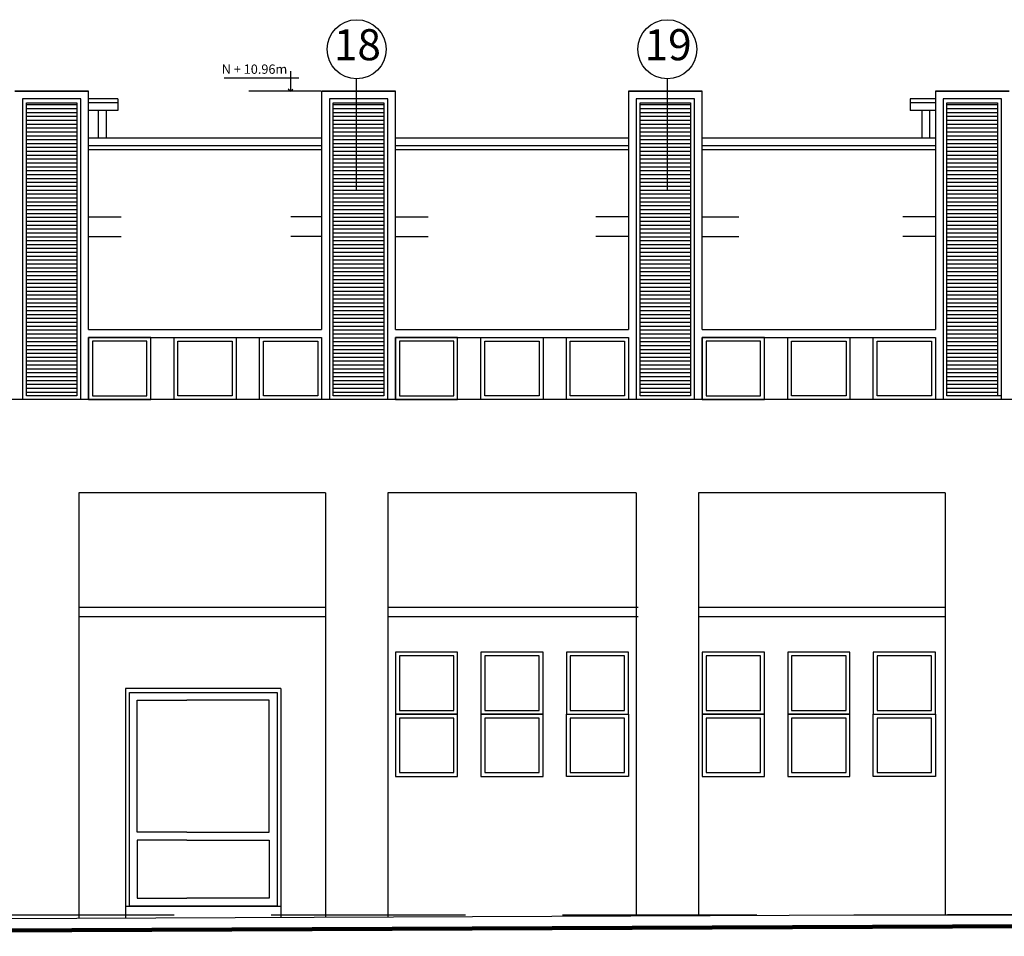
# Model space of a CAD drawing. Extents: x 15 to 75, y -89 to 239.
# Drawn here: x 38 to 51, y 2 to 14 of the extents above; entities that cross this region are included whole.
import ezdxf

# ---------------------------------------------------------------- set-up
doc = ezdxf.new("R2010")
doc.units = 0
doc.header["$MEASUREMENT"] = 0
for name, pattern in [('DASHDOT2', [0.5, 0.25, -0.125, 0, -0.125]), ('HIDDEN', [0.375, 0.25, -0.125]), ('HIDDEN2', [0.1875, 0.125, -0.0625])]:
    doc.linetypes.add(name, pattern=pattern)
doc.layers.get('0').update_dxf_attribs({"linetype": 'CONTINUOUS'})
for name, color, linetype in [('0011Linea Punteada', 1, 'HIDDEN'), ('02', 2, 'CONTINUOUS'), ('1 Hatch', 9, 'CONTINUOUS'), ('1- 015', 30, 'CONTINUOUS'), ('1-01', 1, 'CONTINUOUS'), ('1-02', 2, 'CONTINUOUS'), ('1-05', 5, 'CONTINUOUS'), ('cotas', 1, 'CONTINUOUS'), ('ejes', 7, 'CONTINUOUS')]:
    doc.layers.add(name, color=color, linetype=linetype)
doc.layers.add('1 Muros', color=6, linetype='CONTINUOUS', lineweight=100)
doc.styles.add('ROMANS', font='ARIAL.TTF')
doc.styles.add('SANSSERIF', font='ARIAL.TTF', dxfattribs={"width": 0.9})

# ---------------------------------------------------------------- blocks, each defined once
blk = doc.blocks.new('fdcj')
for p, q in [((190.561, 99.391), (190.561, 98.509)), ((190.561, 98.509), (190.453, 98.592)), ((190.561, 98.509), (190.668, 98.592))]:
    blk.add_line(p, q)

msp = doc.modelspace()

# ---------------------------------------------------------------- hatches: boundary and pattern name
at = {"layer": '1 Hatch'}
h = msp.add_hatch(dxfattribs=at)
h.set_pattern_fill('_USER', color=256, scale=0.05, style=0, pattern_type=0)
h.set_pattern_definition([(0, (-187.82157, 49.54834), (0, 0.05), [])])
h.paths.add_polyline_path([(38.392, 12.572), (39.042, 12.572), (39.042, 8.802), (38.392, 8.802)])
h = msp.add_hatch(dxfattribs=at)
h.set_pattern_fill('_USER', color=256, scale=0.05, style=0, pattern_type=0)
h.set_pattern_definition([(0, (-183.871313, 49.89834), (0, 0.05), [])])
h.paths.add_polyline_path([(42.342, 12.572), (42.992, 12.572), (42.992, 9.152), (42.342, 9.152)])
h = msp.add_hatch(dxfattribs=at)
h.set_pattern_fill('_USER', color=256, scale=0.05, style=0, pattern_type=0)
h.set_pattern_definition([(0, (-179.921313, 49.89834), (0, 0.05), [])])
h.paths.add_polyline_path([(46.292, 12.572), (46.942, 12.572), (46.942, 9.152), (46.292, 9.152)])
h = msp.add_hatch(dxfattribs=at)
h.set_pattern_fill('_USER', color=256, scale=0.05, style=0, pattern_type=0)
h.set_pattern_definition([(0, (-175.971313, 49.89834), (0, 0.05), [])])
h.paths.add_polyline_path([(50.242, 12.572), (50.892, 12.572), (50.892, 9.152), (50.242, 9.152)])
h = msp.add_hatch(dxfattribs=at)
h.set_pattern_fill('_USER', color=256, scale=0.05, style=0, pattern_type=0)
h.set_pattern_definition([(0, (-183.871313, 49.54834), (0, 0.05), [])])
h.paths.add_polyline_path([(42.342, 12.222), (42.992, 12.222), (42.992, 8.802), (42.342, 8.802)])
h = msp.add_hatch(dxfattribs=at)
h.set_pattern_fill('_USER', color=256, scale=0.05, style=0, pattern_type=0)
h.set_pattern_definition([(0, (-179.921313, 49.54834), (0, 0.05), [])])
h.paths.add_polyline_path([(46.292, 12.222), (46.942, 12.222), (46.942, 8.802), (46.292, 8.802)])
h = msp.add_hatch(dxfattribs=at)
h.set_pattern_fill('_USER', color=256, scale=0.05, style=0, pattern_type=0)
h.set_pattern_definition([(0, (-175.971313, 49.54834), (0, 0.05), [])])
h.paths.add_polyline_path([(50.242, 12.222), (50.892, 12.222), (50.892, 8.802), (50.242, 8.802)])

# ---------------------------------------------------------------- linework, layer by layer
at = {"layer": '0011Linea Punteada', "linetype": 'HIDDEN', "ltscale": 10}
msp.add_line((42.183, 12.722), (41.253, 12.722), dxfattribs=at)
at = {"layer": '0011Linea Punteada', "color": 1, "linetype": 'HIDDEN2', "ltscale": 10}
for p, q in [((39.192, 11.102), (39.612, 11.102)), ((42.192, 11.102), (41.797, 11.102)), ((43.142, 11.102), (43.563, 11.102)), ((46.142, 11.102), (45.722, 11.102)), ((47.092, 11.102), (47.563, 11.102)), ((50.092, 11.102), (49.672, 11.102)), ((39.192, 10.852), (39.612, 10.852)), ((42.192, 10.852), (41.797, 10.852)), ((43.142, 10.852), (43.563, 10.852)), ((46.142, 10.852), (45.722, 10.852)), ((47.092, 10.852), (47.563, 10.852)), ((50.092, 10.852), (49.672, 10.852))]:
    msp.add_line(p, q, dxfattribs=at)
at = {"layer": '0011Linea Punteada', "color": 1, "linetype": 'HIDDEN', "ltscale": 10}
msp.add_line((26.542, 2.122), (62.742, 2.122), dxfattribs=at)
at = {"layer": '02', "ltscale": 0.5}
for p, q in [((39.668, 5.033), (39.668, 2.233)), ((40.455, 5.033), (39.668, 5.033)), ((41.668, 5.033), (40.455, 5.033)), ((41.668, 5.033), (41.668, 2.233))]:
    msp.add_line(p, q, dxfattribs=at)
for points in [[(43.142, 4.702), (43.942, 4.702), (43.942, 5.502), (43.142, 5.502)], [(45.342, 4.702), (46.142, 4.702), (46.142, 5.502), (45.342, 5.502)], [(47.092, 4.702), (47.892, 4.702), (47.892, 5.502), (47.092, 5.502)], [(49.292, 4.702), (50.092, 4.702), (50.092, 5.502), (49.292, 5.502)], [(43.142, 3.902), (43.942, 3.902), (43.942, 4.702), (43.142, 4.702)], [(45.342, 4.702), (46.142, 4.702), (46.142, 3.902), (45.342, 3.902)], [(47.092, 3.902), (47.892, 3.902), (47.892, 4.702), (47.092, 4.702)], [(49.292, 4.702), (50.092, 4.702), (50.092, 3.902), (49.292, 3.902)]]:
    msp.add_lwpolyline(points, close=True, dxfattribs=at)
for points in [[(44.442, 5.502), (44.242, 5.502), (44.242, 4.702), (44.442, 4.702)], [(44.442, 4.702), (45.042, 4.702), (45.042, 5.502), (44.442, 5.502)], [(48.43, 5.502), (48.192, 5.502), (48.192, 4.702), (48.43, 4.702)], [(48.43, 4.702), (48.992, 4.702), (48.992, 5.502), (48.43, 5.502)], [(44.442, 4.702), (44.242, 4.702), (44.242, 3.902), (44.442, 3.902)], [(44.442, 3.902), (45.042, 3.902), (45.042, 4.702), (44.442, 4.702)], [(48.43, 4.702), (48.192, 4.702), (48.192, 3.902), (48.43, 3.902)], [(48.43, 3.902), (48.992, 3.902), (48.992, 4.702), (48.43, 4.702)]]:
    msp.add_lwpolyline(points, dxfattribs=at)
at = {"layer": '1 Muros'}
msp.add_line((65.24, 2.033), (20.443, 1.844), dxfattribs=at)
at = {"layer": '1- 015'}
for p, q in [((38.242, 12.722), (39.192, 12.722)), ((39.192, 12.722), (38.242, 12.722)), ((39.192, 9.652), (39.192, 12.722)), ((42.192, 12.722), (43.142, 12.722)), ((43.142, 12.722), (42.192, 12.722)), ((42.192, 12.722), (42.192, 9.652)), ((43.142, 9.652), (43.142, 12.722)), ((46.142, 12.722), (47.092, 12.722)), ((47.092, 12.722), (46.142, 12.722)), ((46.142, 12.722), (46.142, 9.652)), ((47.092, 9.652), (47.092, 12.722)), ((50.092, 12.722), (51.042, 12.722)), ((51.042, 12.722), (50.092, 12.722)), ((50.092, 12.722), (50.092, 9.652)), ((39.092, 12.622), (38.342, 12.622)), ((38.342, 12.622), (38.342, 8.752)), ((39.092, 8.752), (39.092, 12.622)), ((43.042, 12.622), (42.292, 12.622)), ((42.292, 12.622), (42.292, 8.752)), ((43.042, 8.752), (43.042, 12.622)), ((46.992, 12.622), (46.242, 12.622)), ((46.242, 12.622), (46.242, 8.752)), ((46.992, 8.752), (46.992, 12.622)), ((50.942, 12.622), (50.192, 12.622)), ((50.192, 12.622), (50.192, 8.752)), ((50.942, 8.752), (50.942, 12.622)), ((39.317, 12.472), (39.317, 12.122)), ((39.417, 12.472), (39.417, 12.122)), ((49.917, 12.472), (49.917, 12.122)), ((50.017, 12.472), (50.017, 12.122)), ((39.192, 9.652), (42.192, 9.652)), ((43.142, 9.652), (46.142, 9.652)), ((47.092, 9.652), (50.092, 9.652)), ((42.243, 6.074), (39.067, 6.074)), ((46.267, 6.074), (43.043, 6.074)), ((50.217, 6.074), (47.042, 6.074)), ((42.243, 5.954), (39.067, 5.954)), ((46.267, 5.954), (43.043, 5.954)), ((50.217, 5.954), (47.042, 5.954)), ((65.239, 2.183), (20.442, 1.994))]:
    msp.add_line(p, q, dxfattribs=at)
at = {"layer": '1- 015', "color": 2}
for p, q in [((39.192, 12.122), (42.192, 12.122)), ((43.142, 12.122), (46.142, 12.122)), ((47.092, 12.122), (50.092, 12.122)), ((39.192, 11.972), (42.192, 11.972)), ((43.142, 11.972), (46.142, 11.972)), ((47.092, 11.972), (50.092, 11.972))]:
    msp.add_line(p, q, dxfattribs=at)
at = {"layer": '1- 015'}
for points in [[(39.192, 8.752), (39.192, 9.552), (42.192, 9.552), (42.192, 8.752)], [(43.142, 8.752), (43.142, 9.552), (46.142, 9.552), (46.142, 8.752)], [(47.092, 8.752), (47.092, 9.552), (50.092, 9.552), (50.092, 8.752)]]:
    msp.add_lwpolyline(points, dxfattribs=at)
at = {"layer": '1-01'}
for p, q in [((50.242, 12.572), (50.892, 12.572)), ((50.242, 8.802), (50.242, 12.572)), ((50.892, 12.572), (50.892, 8.802)), ((39.192, 12.022), (42.192, 12.022)), ((43.142, 12.022), (46.142, 12.022)), ((47.092, 12.022), (50.092, 12.022)), ((50.942, 8.802), (50.242, 8.802)), ((39.668, 2.233), (39.668, 2.075)), ((39.668, 2.233), (41.668, 2.233)), ((41.668, 2.234), (41.668, 2.083))]:
    msp.add_line(p, q, dxfattribs=at)
for points in [[(38.392, 12.572), (39.042, 12.572), (39.042, 8.802), (38.392, 8.802)], [(42.342, 12.572), (42.992, 12.572), (42.992, 8.802), (42.342, 8.802)], [(46.292, 12.572), (46.942, 12.572), (46.942, 8.802), (46.292, 8.802)], [(39.192, 8.752), (39.992, 8.752), (39.992, 9.552), (39.192, 9.552)], [(41.092, 8.752), (40.292, 8.752), (40.292, 9.552), (41.092, 9.552)], [(42.192, 8.752), (41.392, 8.752), (41.392, 9.552), (42.192, 9.552)], [(43.142, 8.752), (43.942, 8.752), (43.942, 9.552), (43.142, 9.552)], [(45.042, 8.752), (44.242, 8.752), (44.242, 9.552), (45.042, 9.552)], [(46.142, 8.752), (45.342, 8.752), (45.342, 9.552), (46.142, 9.552)], [(47.092, 8.752), (47.892, 8.752), (47.892, 9.552), (47.092, 9.552)], [(48.992, 8.752), (48.192, 8.752), (48.192, 9.552), (48.992, 9.552)], [(50.092, 8.752), (49.292, 8.752), (49.292, 9.552), (50.092, 9.552)], [(39.242, 8.802), (39.942, 8.802), (39.942, 9.502), (39.242, 9.502)], [(41.042, 8.802), (40.342, 8.802), (40.342, 9.502), (41.042, 9.502)], [(42.142, 8.802), (41.442, 8.802), (41.442, 9.502), (42.142, 9.502)], [(43.192, 8.802), (43.892, 8.802), (43.892, 9.502), (43.192, 9.502)], [(44.992, 8.802), (44.292, 8.802), (44.292, 9.502), (44.992, 9.502)], [(46.092, 8.802), (45.392, 8.802), (45.392, 9.502), (46.092, 9.502)], [(47.142, 8.802), (47.842, 8.802), (47.842, 9.502), (47.142, 9.502)], [(48.942, 8.802), (48.242, 8.802), (48.242, 9.502), (48.942, 9.502)], [(50.042, 8.802), (49.342, 8.802), (49.342, 9.502), (50.042, 9.502)]]:
    msp.add_lwpolyline(points, close=True, dxfattribs=at)
at = {"layer": '1-01', "ltscale": 0.5}
for points in [[(43.192, 4.752), (43.892, 4.752), (43.892, 5.452), (43.192, 5.452)], [(45.392, 4.752), (46.092, 4.752), (46.092, 5.452), (45.392, 5.452)], [(47.142, 4.752), (47.842, 4.752), (47.842, 5.452), (47.142, 5.452)], [(49.342, 4.752), (50.042, 4.752), (50.042, 5.452), (49.342, 5.452)], [(43.192, 3.952), (43.892, 3.952), (43.892, 4.652), (43.192, 4.652)], [(45.392, 3.952), (46.092, 3.952), (46.092, 4.652), (45.392, 4.652)], [(47.142, 3.952), (47.842, 3.952), (47.842, 4.652), (47.142, 4.652)], [(49.342, 3.952), (50.042, 3.952), (50.042, 4.652), (49.342, 4.652)]]:
    msp.add_lwpolyline(points, close=True, dxfattribs=at)
for points in [[(44.442, 5.452), (44.292, 5.452), (44.292, 4.752), (44.442, 4.752)], [(44.442, 4.752), (44.992, 4.752), (44.992, 5.452), (44.442, 5.452)], [(48.43, 5.452), (48.242, 5.452), (48.242, 4.752), (48.43, 4.752)], [(48.43, 4.752), (48.942, 4.752), (48.942, 5.452), (48.43, 5.452)], [(40.455, 4.983), (41.618, 4.983), (41.618, 2.233), (39.718, 2.233), (39.718, 4.983), (40.455, 4.983)], [(40.455, 3.183), (39.818, 3.183), (39.818, 4.883), (40.455, 4.883)], [(40.455, 3.183), (41.518, 3.183), (41.518, 4.883), (40.455, 4.883)], [(44.442, 4.652), (44.292, 4.652), (44.292, 3.952), (44.442, 3.952)], [(44.442, 3.952), (44.992, 3.952), (44.992, 4.652), (44.442, 4.652)], [(48.43, 4.652), (48.242, 4.652), (48.242, 3.952), (48.43, 3.952)], [(48.43, 3.952), (48.942, 3.952), (48.942, 4.652), (48.43, 4.652)], [(40.455, 3.083), (39.818, 3.083), (39.818, 2.333), (40.455, 2.333)], [(40.455, 3.083), (41.518, 3.083), (41.518, 2.333), (40.455, 2.333)]]:
    msp.add_lwpolyline(points, dxfattribs=at)
at = {"layer": '1-02'}
for p, q in [((40.936, 12.894), (41.897, 12.894)), ((39.567, 12.622), (39.192, 12.622)), ((39.567, 12.572), (39.192, 12.572)), ((39.567, 12.622), (39.567, 12.472)), ((49.767, 12.622), (49.767, 12.472)), ((50.092, 12.622), (49.767, 12.622)), ((50.092, 12.572), (49.767, 12.572)), ((39.567, 12.472), (39.192, 12.472)), ((50.092, 12.472), (49.767, 12.472))]:
    msp.add_line(p, q, dxfattribs=at)
at = {"layer": '1-05'}
for p, q in [((54.992, 8.752), (30.305, 8.752)), ((42.243, 7.552), (39.067, 7.552)), ((39.067, 7.552), (39.067, 2.072)), ((42.243, 7.552), (42.243, 2.086)), ((46.242, 7.552), (43.043, 7.552)), ((43.043, 7.552), (43.043, 2.089)), ((46.242, 7.552), (46.242, 2.103)), ((50.217, 7.552), (47.042, 7.552)), ((47.042, 7.552), (47.042, 2.106)), ((50.217, 7.552), (50.217, 2.119))]:
    msp.add_line(p, q, dxfattribs=at)
at = {"layer": 'ejes', "linetype": 'DASHDOT2', "ltscale": 20}
for p, q in [((42.642, 11.455), (42.642, 12.881)), ((46.642, 11.455), (46.642, 12.881))]:
    msp.add_line(p, q, dxfattribs=at)
at = {"layer": 'ejes', "color": 1, "linetype": 'ByBlock'}
for centre in [(42.642, 13.261), (46.642, 13.261)]:
    msp.add_circle(centre, 0.38, dxfattribs=at)

# ---------------------------------------------------------------- block references
at = {"layer": '1-02', "xscale": -0.2879999999995562, "yscale": 0.2880000000000109, "zscale": 0.288}
msp.add_blockref('fdcj', (96.672, -15.648), dxfattribs=at)

# ---------------------------------------------------------------- texts
at = {"layer": 'cotas', "color": 2, "linetype": 'Continuous', "insert": (41.749, 12.989), "char_height": 0.12, "attachment_point": 6, "style": 'ROMANS'}
msp.add_mtext('N + 10.96m', dxfattribs=at)
at = {"layer": 'ejes', "color": 2, "linetype": 'ByBlock', "char_height": 0.4, "width": 9.6768, "attachment_point": 5, "style": 'SANSSERIF'}
for s, insert in [('18', (42.652, 13.267)), ('19', (46.652, 13.267))]:
    msp.add_mtext(s, dxfattribs=dict(at, insert=insert))

doc.saveas('drawing.dxf')
